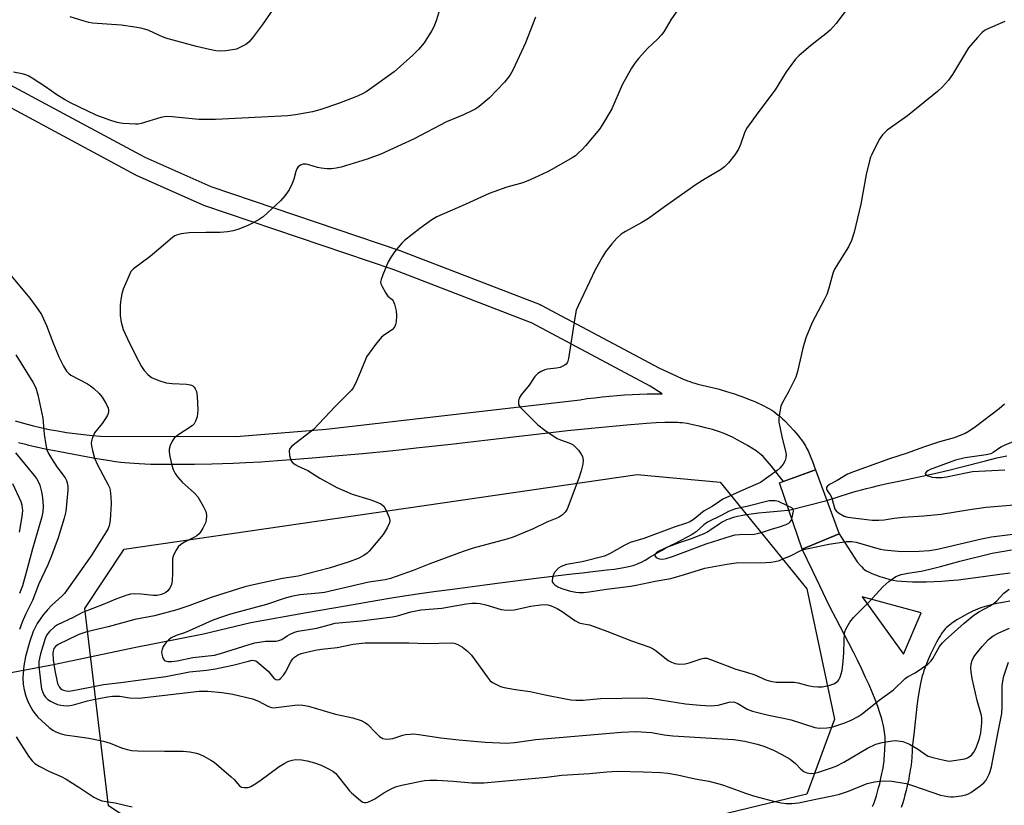
# Model space of a CAD drawing. Units: inches. Extents: x 1255764 to 1261764, y 513454 to 517454.
# Drawn here: x 1257437 to 1257732, y 514778 to 515013 of the extents above; entities that cross this region are included whole.
import ezdxf

# ---------------------------------------------------------------- set-up
doc = ezdxf.new("R2010")
doc.units = ezdxf.units.IN
doc.header["$MEASUREMENT"] = 0
for name, color, linetype in [('BRIDGE-Bridge', 2, 'Continuous'), ('HYDRO-Hidden Single Line Stream', 5, 'Continuous'), ('HYDRO-Single Line Stream', 4, 'Continuous'), ('NTRL-Trees', 3, 'Continuous'), ('TRANS-Non Street Sidewalk', 7, 'Continuous'), ('Undefined', 1, 'Continuous')]:
    doc.layers.add(name, color=color, linetype=linetype)

msp = doc.modelspace()

# ---------------------------------------------------------------- linework, layer by layer
at = {"layer": 'BRIDGE-Bridge'}
msp.add_lwpolyline([(1257682.22, 514859.03), (1257671.16, 514854.51), (1257664.3, 514874.31), (1257675.15, 514878.15)], close=True, dxfattribs=at)
at = {"layer": 'HYDRO-Hidden Single Line Stream'}
msp.add_line((1257667.11, 514866.18), (1257678.52, 514869.03), dxfattribs=at)
msp.add_lwpolyline([(1257314.53, 514803.34), (1257376.85, 514806.73), (1257447.28, 514819.99)], dxfattribs=at)
at = {"layer": 'HYDRO-Single Line Stream'}
for points in [[(1257678.52, 514869.03), (1257685.26, 514871.18), (1257687.28, 514871.79), (1257688.85, 514872.24), (1257690.37, 514872.64), (1257692.03, 514873.05), (1257693.89, 514873.49), (1257696.06, 514873.98), (1257700.5, 514874.95), (1257710.66, 514877.1), (1257713.28, 514877.68), (1257715.35, 514878.17), (1257718.45, 514878.95), (1257725.91, 514880.89), (1257729.35, 514881.75), (1257732.3, 514882.42)], [(1257447.28, 514819.99), (1257451.02, 514820.84), (1257471.34, 514825.11), (1257492.11, 514829.19), (1257506.23, 514832.53), (1257522.94, 514835.53), (1257534.6, 514837.58), (1257544.24, 514839.22), (1257548.34, 514839.9), (1257552.08, 514840.49), (1257556.15, 514841.1), (1257561.03, 514841.8), (1257566.55, 514842.56), (1257572.53, 514843.36), (1257578.39, 514844.13), (1257583.78, 514844.83), (1257588.52, 514845.43), (1257592.39, 514845.91), (1257602.38, 514847.1), (1257605.41, 514847.44), (1257607.66, 514847.69), (1257610.25, 514847.97), (1257612.81, 514848.26), (1257614.92, 514848.54), (1257616.68, 514848.82), (1257618.28, 514849.11), (1257619.67, 514849.42), (1257620.84, 514849.74), (1257621.42, 514849.92), (1257621.88, 514850.09), (1257622.31, 514850.27), (1257622.85, 514850.52), (1257624.13, 514851.2), (1257625.61, 514852.05), (1257629.02, 514854.11), (1257630.09, 514854.71), (1257630.99, 514855.17), (1257632.03, 514855.61), (1257633.31, 514856.1), (1257634.7, 514856.59), (1257638.31, 514857.8), (1257640.03, 514858.43), (1257640.84, 514858.74), (1257641.58, 514859.06), (1257642.26, 514859.38), (1257642.79, 514859.67), (1257643.22, 514859.93), (1257643.8, 514860.32), (1257646.27, 514862.02), (1257647.24, 514862.64), (1257647.85, 514862.97), (1257648.58, 514863.31), (1257649.28, 514863.58), (1257650.09, 514863.86), (1257650.95, 514864.12), (1257651.83, 514864.34), (1257652.86, 514864.57), (1257653.91, 514864.77), (1257655.86, 514865.07), (1257658.09, 514865.34), (1257660.33, 514865.56), (1257664.69, 514865.93), (1257666.81, 514866.14), (1257667.11, 514866.18)]]:
    msp.add_lwpolyline(points, dxfattribs=at)
at = {"layer": 'NTRL-Trees'}
msp.add_lwpolyline([(1257672.5, 514781.28), (1257565.14, 514755.33), (1257494.36, 514757.69), (1257463.68, 514777.74), (1257456.6, 514836.73), (1257468.4, 514854.43), (1257621.77, 514876.84), (1257646.55, 514874.48), (1257672.5, 514842.63), (1257680.76, 514803.7)], close=True, dxfattribs=at)
at = {"layer": 'TRANS-Non Street Sidewalk'}
for points in [[(1257431.36, 514994.88, 0), (1257474.6, 514971.6, 0), (1257494.31, 514962.86, 0), (1257550.78, 514943.73, 0), (1257550.87, 514943.7, 0), (1257592.75, 514927.57, 0), (1257593.08, 514927.42, 0), (1257628.43, 514908.54, 0), (1257633.46, 514906.25, 0), (1257635.12, 514905.51, 0), (1257636.8, 514904.82, 0), (1257637.53, 514904.55, 0), (1257638.23, 514904.32, 0), (1257639.03, 514904.09, 0), (1257639.97, 514903.84, 0), (1257645.11, 514902.57, 0), (1257646.31, 514902.26, 0), (1257647.17, 514902.02, 0), (1257648.23, 514901.7, 0), (1257649.49, 514901.31, 0), (1257650.84, 514900.87, 0), (1257652.14, 514900.43, 0), (1257653.36, 514899.99, 0), (1257654.6, 514899.53, 0), (1257655.84, 514899.04, 0), (1257656.96, 514898.58, 0), (1257657.94, 514898.15, 0), (1257658.9, 514897.71, 0), (1257659.82, 514897.25, 0), (1257660.6, 514896.84, 0), (1257661.34, 514896.43, 0), (1257662.03, 514896.01, 0), (1257662.67, 514895.58, 0), (1257663.26, 514895.15, 0), (1257663.87, 514894.65, 0), (1257664.52, 514894.08, 0), (1257665.21, 514893.46, 0), (1257665.92, 514892.79, 0), (1257667.35, 514891.34, 0), (1257668.67, 514889.91, 0), (1257669.35, 514889.12, 0), (1257669.91, 514888.45, 0), (1257670.44, 514887.79, 0), (1257670.93, 514887.13, 0), (1257671.39, 514886.49, 0), (1257671.73, 514885.97, 0), (1257672.1, 514885.38, 0), (1257672.36, 514884.9, 0), (1257672.89, 514883.83, 0), (1257673.51, 514882.4, 0), (1257674.17, 514880.72, 0), (1257675.15, 514878.15, 0), (1257665.49, 514874.73, 0), (1257664.32, 514876.2, 0), (1257661.9, 514879.29, 0), (1257660.67, 514880.79, 0), (1257660.05, 514881.5, 0), (1257659.45, 514882.13, 0), (1257658.85, 514882.7, 0), (1257658.34, 514883.12, 0), (1257657.38, 514883.82, 0), (1257656.11, 514884.65, 0), (1257654.76, 514885.48, 0), (1257653.2, 514886.37, 0), (1257651.71, 514887.18, 0), (1257650.26, 514887.91, 0), (1257648.89, 514888.55, 0), (1257647.76, 514889.02, 0), (1257646.13, 514889.6, 0), (1257644.26, 514890.2, 0), (1257642.25, 514890.77, 0), (1257640.27, 514891.27, 0), (1257638.42, 514891.68, 0), (1257636.73, 514891.99, 0), (1257635.25, 514892.2, 0), (1257634.51, 514892.28, 0), (1257633.91, 514892.32, 0), (1257633.12, 514892.34, 0), (1257632.24, 514892.35, 0), (1257630.09, 514892.3, 0), (1257627.43, 514892.19, 0), (1257624.53, 514892.01, 0), (1257622.29, 514891.86, 0), (1257619.83, 514891.66, 0), (1257614.41, 514891.18, 0), (1257608.14, 514890.56, 0), (1257600.92, 514889.8, 0), (1257594.25, 514889.06, 0), (1257586.55, 514888.17, 0), (1257576.27, 514886.98, 0), (1257566.06, 514885.79, 0), (1257555.74, 514884.63, 0), (1257551.51, 514884.18, 0), (1257547.82, 514883.8, 0), (1257539.77, 514883.02, 0), (1257532.55, 514882.34, 0), (1257525.85, 514881.75, 0), (1257519.75, 514881.25, 0), (1257514.21, 514880.83, 0), (1257509.22, 514880.5, 0), (1257504.77, 514880.25, 0), (1257500.98, 514880.1, 0), (1257494.66, 514879.92, 0), (1257489.41, 514879.8, 0), (1257484.58, 514879.75, 0), (1257480.3, 514879.76, 0), (1257476.35, 514879.83, 0), (1257474.6, 514879.88, 0), (1257472.92, 514879.96, 0), (1257471.4, 514880.04, 0), (1257469.95, 514880.15, 0), (1257468.58, 514880.27, 0), (1257467.37, 514880.4, 0), (1257465.8, 514880.61, 0), (1257464.13, 514880.86, 0), (1257462.25, 514881.16, 0), (1257460.19, 514881.51, 0), (1257455.49, 514882.38, 0), (1257448.68, 514883.7, 0), (1257447.54, 514883.89, 0), (1257447.49, 514883.9, 0), (1257444.85, 514884.4, 0), (1257444.79, 514884.41, 0), (1257442.16, 514884.97, 0), (1257442.1, 514884.98, 0), (1257439.48, 514885.6, 0), (1257439.41, 514885.62, 0), (1257436.8, 514886.29, 0)], [(1257435.82, 514892.8, 0), (1257438.33, 514892.09, 0), (1257440.88, 514891.43, 0), (1257443.43, 514890.83, 0), (1257446.02, 514890.28, 0), (1257448.57, 514889.8, 0), (1257451.11, 514889.38, 0), (1257453.71, 514889.01, 0), (1257456.26, 514888.71, 0), (1257458.84, 514888.46, 0), (1257461.3, 514888.29, 0), (1257501.93, 514888.2, 0), (1257528.82, 514890.37, 0), (1257604.69, 514899.14, 0), (1257604.77, 514899.15, 0), (1257606.88, 514899.46, 0), (1257609.1, 514899.74, 0), (1257611.32, 514899.99, 0), (1257613.55, 514900.22, 0), (1257615.78, 514900.41, 0), (1257618.02, 514900.57, 0), (1257620.26, 514900.7, 0), (1257622.5, 514900.79, 0), (1257624.74, 514900.86, 0), (1257626.99, 514900.89, 0), (1257629.22, 514900.89, 0), (1257629.27, 514900.89, 0), (1257625.65, 514903.22, 0), (1257590.42, 514922.04, 0), (1257548.79, 514938.07, 0), (1257492.25, 514957.22, 0), (1257492.19, 514957.24, 0), (1257492, 514957.32, 0), (1257472.07, 514966.16, 0), (1257471.86, 514966.26, 0), (1257428.49, 514989.61, 0)], [(1257692.17, 514777.58, 0), (1257692.43, 514778.21, 0), (1257692.72, 514778.98, 0), (1257693, 514779.81, 0), (1257693.32, 514780.8, 0), (1257693.66, 514781.94, 0), (1257693.98, 514783.12, 0), (1257694.3, 514784.33, 0), (1257694.58, 514785.55, 0), (1257694.98, 514787.41, 0), (1257695.15, 514788.26, 0), (1257695.29, 514789.09, 0), (1257695.41, 514789.79, 0), (1257695.51, 514790.47, 0), (1257695.59, 514791.11, 0), (1257695.65, 514791.71, 0), (1257695.76, 514792.96, 0), (1257695.87, 514794.61, 0), (1257695.96, 514796.45, 0), (1257695.96, 514797.79, 0), (1257695.93, 514798.42, 0), (1257695.87, 514799.07, 0), (1257695.78, 514799.74, 0), (1257695.66, 514800.51, 0), (1257695.53, 514801.22, 0), (1257695.35, 514802.04, 0), (1257695.14, 514802.88, 0), (1257694.91, 514803.75, 0), (1257694.38, 514805.52, 0), (1257693.72, 514807.47, 0), (1257692.93, 514809.58, 0), (1257692.05, 514811.74, 0), (1257691.1, 514813.94, 0), (1257690.1, 514816.16, 0), (1257688.95, 514818.62, 0), (1257687.65, 514821.28, 0), (1257686.44, 514823.69, 0), (1257685.07, 514826.37, 0), (1257681.18, 514833.83, 0), (1257679.72, 514836.68, 0), (1257678.19, 514839.77, 0), (1257676.38, 514843.5, 0), (1257674.2, 514848.07, 0), (1257671.16, 514854.51, 0), (1257682.22, 514859.03, 0), (1257687.6, 514850.68, 0), (1257688.43, 514849.67, 0), (1257688.91, 514849.15, 0), (1257689.38, 514848.69, 0), (1257689.85, 514848.31, 0), (1257690.23, 514848.04, 0), (1257690.94, 514847.66, 0), (1257691.9, 514847.23, 0), (1257693.02, 514846.8, 0), (1257694.34, 514846.35, 0), (1257695.72, 514845.93, 0), (1257697.07, 514845.56, 0), (1257698.34, 514845.26, 0), (1257699.46, 514845.06, 0), (1257700.83, 514844.89, 0), (1257702.37, 514844.78, 0), (1257704.14, 514844.71, 0), (1257706.09, 514844.69, 0), (1257708.3, 514844.72, 0), (1257710.57, 514844.8, 0), (1257712.89, 514844.92, 0), (1257715.07, 514845.08, 0), (1257716.37, 514845.2, 0), (1257717.86, 514845.36, 0), (1257721.42, 514845.79, 0), (1257725.19, 514846.29, 0), (1257730.22, 514846.97, 0), (1257733.3, 514847.37, 0)], [(1257733.22, 514838.91, 0), (1257731.16, 514838.57, 0), (1257729.3, 514838.21, 0), (1257727.65, 514837.85, 0), (1257726.2, 514837.47, 0), (1257724.87, 514837.06, 0), (1257724.25, 514836.84, 0), (1257723.58, 514836.58, 0), (1257722.11, 514835.93, 0), (1257720.55, 514835.16, 0), (1257718.96, 514834.3, 0), (1257717.54, 514833.45, 0), (1257716.21, 514832.58, 0), (1257715.65, 514832.18, 0), (1257715.13, 514831.78, 0), (1257714.66, 514831.39, 0), (1257714.31, 514831.07, 0), (1257713.98, 514830.74, 0), (1257713.59, 514830.3, 0), (1257713.2, 514829.81, 0), (1257712.82, 514829.27, 0), (1257712.44, 514828.7, 0), (1257712.06, 514828.09, 0), (1257711.27, 514826.69, 0), (1257710.46, 514825.1, 0), (1257709.61, 514823.26, 0), (1257708.71, 514821.16, 0), (1257707.81, 514818.92, 0), (1257707.54, 514818.19, 0), (1257707.27, 514817.36, 0), (1257707.03, 514816.59, 0), (1257706.8, 514815.71, 0), (1257706.59, 514814.8, 0), (1257706.37, 514813.78, 0), (1257706.17, 514812.73, 0), (1257705.99, 514811.64, 0), (1257705.71, 514809.75, 0), (1257705.44, 514807.55, 0), (1257704.51, 514799.07, 0), (1257704.05, 514795.23, 0), (1257704, 514794.15, 0), (1257703.88, 514792.34, 0), (1257703.76, 514790.93, 0), (1257703.67, 514790.15, 0), (1257703.57, 514789.36, 0), (1257703.45, 514788.55, 0), (1257703.32, 514787.73, 0), (1257703.15, 514786.78, 0), (1257702.96, 514785.79, 0), (1257702.52, 514783.75, 0), (1257702.2, 514782.38, 0), (1257701.85, 514781.03, 0), (1257701.48, 514779.7, 0), (1257701.1, 514778.4, 0), (1257700.73, 514777.25, 0)]]:
    msp.add_polyline3d(points, dxfattribs=at)
msp.add_polyline3d([(1257706.65, 514835.45, 0), (1257689.09, 514840.21, 0), (1257701.38, 514823.09, 0)], close=True, dxfattribs=at)
at = {"layer": 'Undefined'}
for points, elevation in [([(1257634.81, 515017), (1257631.8, 515012.68), (1257629.72, 515009.13), (1257629.03, 515008.17), (1257627.84, 515006.86), (1257624.93, 515004.18), (1257622.17, 515001.11), (1257621.06, 514999.75), (1257620.11, 514998.24), (1257617.34, 514993.3), (1257614.21, 514986.1), (1257611.46, 514981.41), (1257610.48, 514980.03), (1257606.35, 514975.07), (1257605.37, 514973.98), (1257604.15, 514972.8), (1257603.3, 514972.07), (1257602.34, 514971.4), (1257596.98, 514968.34), (1257594.94, 514967.26), (1257589.8, 514964.84), (1257587.57, 514963.99), (1257582.8, 514962.64), (1257577.52, 514960.8), (1257570.32, 514957.54), (1257561.88, 514953.85), (1257560.4, 514952.91), (1257556.77, 514950.28), (1257552.23, 514946.71), (1257551.42, 514945.92), (1257550.3, 514944.63), (1257549.23, 514943.3), (1257548.19, 514941.86), (1257547.34, 514940.31), (1257545.7, 514936.48), (1257545.2, 514935.11), (1257545.09, 514934.3), (1257545.19, 514933.79), (1257545.5, 514933.02), (1257546.62, 514931.01), (1257547.27, 514930.11), (1257548.48, 514929.07), (1257548.81, 514928.7), (1257549.26, 514927.69), (1257549.72, 514925.69), (1257549.86, 514924.22), (1257549.74, 514922.45), (1257549.53, 514921.6), (1257549.31, 514921.07), (1257549.01, 514920.59), (1257548.49, 514920.06), (1257546.22, 514918.56), (1257545.37, 514917.83), (1257543.52, 514915.6), (1257541.63, 514913.09), (1257540.89, 514911.94), (1257540.51, 514911.18), (1257538.5, 514906.08), (1257537.56, 514903.97), (1257536.89, 514902.71), (1257536.37, 514902.01), (1257531.53, 514897.16), (1257524.96, 514890.27), (1257524.12, 514889.53), (1257518.57, 514885.31), (1257517.91, 514884.56), (1257517.71, 514883.85), (1257517.84, 514882.47), (1257518.21, 514881.11), (1257518.63, 514880.44), (1257519.49, 514879.8), (1257520.47, 514879.28), (1257523.31, 514877.99), (1257526.9, 514875.71), (1257531.97, 514872.87), (1257536.55, 514870.92), (1257541.88, 514869.35), (1257543.28, 514868.85), (1257545.17, 514867.98), (1257545.64, 514867.67), (1257546.03, 514867.28), (1257546.73, 514866.05), (1257547.62, 514863.9), (1257547.81, 514863.09), (1257547.73, 514862.32), (1257547.06, 514860.81), (1257545.88, 514858.85), (1257541.65, 514853.84), (1257541.01, 514853.24), (1257540.08, 514852.55), (1257538.4, 514851.7), (1257535.65, 514850.68), (1257529.7, 514848.84), (1257520.43, 514846.44), (1257515.78, 514845.66), (1257507.02, 514843.8), (1257504.44, 514843.18), (1257494.43, 514840.02), (1257487.74, 514837.53), (1257484.12, 514836.31), (1257477.47, 514834.6), (1257471.58, 514833.48), (1257463.59, 514831.22), (1257457.19, 514829.75), (1257454.86, 514828.99), (1257448.67, 514826.02), (1257447.82, 514825.4), (1257447.38, 514824.77), (1257447.13, 514824.01), (1257447.07, 514823.46), (1257447.21, 514821.41), (1257447.63, 514818.21), (1257448.5, 514814.28), (1257449, 514813.29), (1257449.36, 514812.87), (1257449.79, 514812.53), (1257450.28, 514812.3), (1257451.1, 514812.1), (1257451.67, 514812.05), (1257452.55, 514812.11), (1257458.2, 514813.25), (1257462.23, 514813.98), (1257467.37, 514814.58), (1257473.25, 514815.45), (1257480.86, 514816.39), (1257487.91, 514817.79), (1257493.05, 514818.32), (1257495.75, 514818.68), (1257500.92, 514819.79), (1257505.59, 514821.05), (1257506.71, 514821.26), (1257507.24, 514821.23), (1257507.73, 514821.07), (1257508.68, 514820.45), (1257511.56, 514817.92), (1257513.17, 514815.91), (1257513.77, 514815.49), (1257514.31, 514815.4), (1257514.71, 514815.51), (1257515.15, 514815.8), (1257516.05, 514816.78), (1257516.6, 514817.68), (1257518.31, 514820.99), (1257518.79, 514821.7), (1257519.31, 514822.2), (1257520.26, 514822.8), (1257521.3, 514823.25), (1257525.47, 514824.28), (1257527.42, 514824.61), (1257532.05, 514825.09), (1257536.86, 514826.07), (1257540.46, 514826.51), (1257553.53, 514826.53), (1257558.78, 514826.31), (1257566.27, 514826.52), (1257567.09, 514826.4), (1257568.16, 514826.01), (1257569.58, 514825.16), (1257571.1, 514824.03), (1257572.23, 514822.76), (1257576.9, 514816.28), (1257577.84, 514815.15), (1257578.48, 514814.63), (1257579.68, 514813.98), (1257580.94, 514813.46), (1257582.04, 514813.17), (1257585.39, 514812.51), (1257589.78, 514811.92), (1257594.31, 514810.93), (1257600.32, 514809.79), (1257602.03, 514809.49), (1257603.42, 514809.35), (1257605.68, 514809.34), (1257610.8, 514809.84), (1257623.69, 514810.08), (1257626.24, 514809.8), (1257636.27, 514808.25), (1257640.57, 514807.84), (1257643.77, 514807.66), (1257644.91, 514807.72), (1257646.02, 514807.89), (1257649.31, 514808.75), (1257650.64, 514808.8), (1257651.16, 514808.69), (1257651.91, 514808.38), (1257654.68, 514806.63), (1257656.3, 514806.08), (1257661.04, 514804.87), (1257665.52, 514803.97), (1257667.82, 514803.42), (1257674.86, 514801.21), (1257676.23, 514801.02), (1257678.48, 514801.04), (1257679.29, 514801.14), (1257680.32, 514801.39), (1257683.88, 514802.58), (1257685.77, 514803.35), (1257687.83, 514804.42), (1257689.04, 514805.29), (1257694.14, 514809.32), (1257698.43, 514812.41), (1257701.88, 514815.83), (1257702.58, 514816.29), (1257704.88, 514817.48), (1257708.68, 514820.11), (1257709.7, 514821.09), (1257710.18, 514821.81), (1257712.21, 514825.39), (1257713.05, 514826.46), (1257713.89, 514827.29), (1257719.53, 514832.35), (1257722.44, 514834.75), (1257724.09, 514835.84), (1257727.36, 514837.56), (1257728.52, 514838.34), (1257729.35, 514839.07), (1257731.41, 514841.34), (1257732.99, 514842.56)], 384), ([(1257562.68, 515015.7), (1257561.77, 515012.68), (1257561.04, 515010.79), (1257560.43, 515009.48), (1257558.08, 515005.82), (1257556.37, 515003.78), (1257554.7, 515002.1), (1257549.09, 514997.14), (1257541.73, 514991.83), (1257540.75, 514991.18), (1257539.5, 514990.49), (1257537.64, 514989.69), (1257532.5, 514987.67), (1257526.88, 514985.77), (1257524.67, 514985.21), (1257519.67, 514984.3), (1257517.36, 514984.03), (1257495.71, 514982.86), (1257490.71, 514982.87), (1257482.74, 514983.74), (1257481.01, 514983.82), (1257479.37, 514983.52), (1257473.47, 514981.7), (1257472.61, 514981.54), (1257471.76, 514981.5), (1257468.01, 514981.75), (1257466.3, 514981.97), (1257464.1, 514982.66), (1257460.04, 514984.22), (1257452.38, 514987.92), (1257450.56, 514988.88), (1257448.28, 514990.26), (1257444.84, 514992.68), (1257440.93, 514995.27), (1257439.93, 514995.87), (1257438.95, 514996.29), (1257437.87, 514996.58), (1257435.31, 514997.06)], 388), ([(1257591.35, 515013.51), (1257588.4, 515005.84), (1257584.68, 514997.85), (1257583.7, 514996.08), (1257582.13, 514994.06), (1257577.53, 514989.24), (1257574.53, 514986.78), (1257573.55, 514986.1), (1257572.78, 514985.68), (1257569.84, 514984.32), (1257564.82, 514982.18), (1257554.86, 514977.03), (1257550.15, 514974.81), (1257545.12, 514972.56), (1257541.06, 514971.04), (1257533.24, 514968.67), (1257531.82, 514968.34), (1257530.37, 514968.14), (1257528.96, 514968.11), (1257527.27, 514968.32), (1257526.16, 514968.56), (1257523.66, 514969.34), (1257522.85, 514969.51), (1257521.87, 514969.5), (1257521.17, 514969.28), (1257520.44, 514968.73), (1257520.03, 514968.11), (1257519.75, 514967.32), (1257519.15, 514965.09), (1257518.61, 514963.72), (1257517.7, 514961.87), (1257516.44, 514960.05), (1257515.14, 514958.57), (1257511.28, 514954.98), (1257509.95, 514953.83), (1257508.78, 514953.03), (1257506.75, 514951.88), (1257505.18, 514951.09), (1257502.39, 514950.01), (1257500.98, 514949.6), (1257499.32, 514949.36), (1257497.09, 514949.16), (1257492.85, 514949.15), (1257487.81, 514949.01), (1257485.47, 514948.71), (1257484.06, 514948.37), (1257483.55, 514948.13), (1257482.83, 514947.63), (1257478.79, 514944.12), (1257476.19, 514941.97), (1257471.21, 514938.27), (1257470.44, 514937.43), (1257469.45, 514935.37), (1257468.13, 514932.16), (1257467.69, 514930.8), (1257467.38, 514929.13), (1257467.19, 514927.44), (1257467.19, 514924.32), (1257467.49, 514922.32), (1257468.12, 514920.11), (1257469.39, 514917.31), (1257471.94, 514912.07), (1257473.63, 514909.08), (1257474.41, 514907.88), (1257475.52, 514906.65), (1257476.62, 514905.81), (1257478.77, 514904.91), (1257481, 514904.2), (1257482.72, 514904.01), (1257487.08, 514903.81), (1257488.19, 514903.6), (1257488.94, 514903.25), (1257489.34, 514902.89), (1257489.66, 514902.44), (1257490, 514901.65), (1257490.26, 514900.2), (1257490.44, 514896), (1257490.2, 514894.03), (1257489.77, 514892.69), (1257489.33, 514891.96), (1257488.73, 514891.34), (1257484.47, 514888.59), (1257483.36, 514887.66), (1257482.76, 514886.74), (1257482.19, 514885.45), (1257481.87, 514884.39), (1257481.83, 514883.57), (1257482.04, 514882.15), (1257482.62, 514879.61), (1257483.1, 514878.3), (1257483.69, 514877.06), (1257484.32, 514876.11), (1257485.72, 514874.54), (1257489.45, 514871.19), (1257490.4, 514870.09), (1257492.04, 514867.29), (1257492.8, 514865.72), (1257493.02, 514864.6), (1257492.94, 514863.18), (1257492.67, 514862.35), (1257491.9, 514860.74), (1257491.33, 514859.71), (1257490.81, 514859.02), (1257490.14, 514858.48), (1257489.4, 514858.02), (1257486.62, 514856.67), (1257485.36, 514855.91), (1257484.52, 514855.14), (1257483.92, 514854.21), (1257483.19, 514852.7), (1257482.9, 514851.64), (1257482.87, 514847.41), (1257482.71, 514845.06), (1257482.55, 514843.92), (1257482.38, 514843.38), (1257481.98, 514842.68), (1257481.45, 514842.05), (1257480.83, 514841.51), (1257479.59, 514840.95), (1257478.25, 514840.65), (1257477.07, 514840.66), (1257473.5, 514841.02), (1257471.43, 514841.13), (1257470.28, 514841.03), (1257469.18, 514840.73), (1257465.95, 514839.55), (1257462.15, 514837.93), (1257455.93, 514835.59), (1257453.16, 514834.07), (1257448.44, 514831.87), (1257447.56, 514831.23), (1257446.09, 514829.82), (1257445.27, 514828.84), (1257444.78, 514827.79), (1257443.37, 514823.17), (1257442.87, 514820.92), (1257442.86, 514819.55), (1257443.47, 514814.18), (1257443.7, 514812.77), (1257443.94, 514811.94), (1257444.42, 514810.89), (1257444.88, 514810.28), (1257445.62, 514809.56), (1257446.34, 514809.08), (1257447.36, 514808.53), (1257448.42, 514808.08), (1257449.47, 514807.84), (1257451.07, 514807.69), (1257452.15, 514807.78), (1257453.22, 514807.98), (1257457.43, 514809.18), (1257459.19, 514809.59), (1257463.39, 514810.34), (1257464.94, 514810.54), (1257467.09, 514810.56), (1257470, 514810.02), (1257472.88, 514809.94), (1257490.87, 514812), (1257493.38, 514812.01), (1257497.72, 514811.6), (1257500.92, 514811.09), (1257506.75, 514809.79), (1257508.6, 514809.05), (1257511.35, 514807.58), (1257512.41, 514807.19), (1257512.99, 514807.1), (1257513.85, 514807.11), (1257519.42, 514807.87), (1257520.6, 514807.94), (1257521.77, 514807.89), (1257523.48, 514807.52), (1257531.61, 514805.14), (1257536.75, 514804.09), (1257539.29, 514803.25), (1257540.6, 514802.62), (1257541.27, 514802.07), (1257543.51, 514799.66), (1257544.78, 514798.5), (1257545.72, 514797.93), (1257546.79, 514797.73), (1257547.92, 514797.74), (1257548.75, 514797.86), (1257551.68, 514798.86), (1257552.5, 514799.06), (1257553.9, 514799.23), (1257555.03, 514799.26), (1257556.46, 514799.12), (1257563.05, 514798.12), (1257568.48, 514797.5), (1257576.31, 514796.84), (1257580.68, 514796.57), (1257582.73, 514796.52), (1257585.17, 514796.71), (1257591.48, 514797.59), (1257617.11, 514799.76), (1257621.34, 514799.99), (1257626.06, 514799.65), (1257629.85, 514799.01), (1257632.44, 514798.7), (1257650.6, 514797.59), (1257653.93, 514797.12), (1257657.65, 514796.18), (1257659.61, 514795.58), (1257662.53, 514794.37), (1257665.06, 514793.12), (1257667.48, 514791.67), (1257669.12, 514790.39), (1257670.68, 514788.74), (1257671.57, 514788.06), (1257672.55, 514787.6), (1257673.69, 514787.47), (1257674.85, 514787.54), (1257676, 514787.79), (1257679.62, 514789), (1257681.28, 514789.65), (1257683.56, 514790.82), (1257690.67, 514794.96), (1257693.15, 514796.15), (1257695.05, 514796.69), (1257698.15, 514797.23), (1257698.98, 514797.25), (1257700.37, 514797.12), (1257701.18, 514796.96), (1257702.19, 514796.64), (1257703.17, 514796.2), (1257704.41, 514795.5), (1257705.86, 514794.59), (1257707.97, 514793.11), (1257708.81, 514792.64), (1257710.14, 514792.18), (1257713.59, 514791.37), (1257715.03, 514791.16), (1257716.5, 514791.28), (1257719.74, 514791.86), (1257720.56, 514792.13), (1257721.04, 514792.39), (1257721.72, 514792.94), (1257722.48, 514793.84), (1257723.02, 514794.87), (1257723.68, 514796.51), (1257724.13, 514797.92), (1257724.52, 514799.63), (1257724.81, 514802.53), (1257724.81, 514803.97), (1257724.69, 514804.79), (1257723.39, 514809.23), (1257721.98, 514815.78), (1257721.61, 514817.81), (1257721.56, 514818.99), (1257721.67, 514820.16), (1257721.99, 514821.25), (1257722.48, 514822.26), (1257723.14, 514823.19), (1257724.97, 514825.42), (1257726.84, 514827.45), (1257728.22, 514828.53), (1257729.95, 514829.48), (1257733.06, 514830.9)], 386), ([(1257512.66, 515015.5), (1257509.74, 515011.25), (1257506.8, 515007.28), (1257505.67, 515005.98), (1257504.76, 515005.33), (1257503.03, 515004.37), (1257501.97, 515003.96), (1257500.84, 515003.72), (1257498.82, 515003.43), (1257497.16, 515003.34), (1257495.83, 515003.43), (1257493.9, 515003.77), (1257490.06, 515004.71), (1257480.82, 515007.25), (1257479.15, 515007.87), (1257475.53, 515009.58), (1257473.35, 515010.22), (1257471.62, 515010.53), (1257467.51, 515011.07), (1257458.93, 515011.7), (1257457.79, 515011.92), (1257456.4, 515012.31), (1257452.26, 515013.62)], 390), ([(1257684.22, 515015.46), (1257681.26, 515011.57), (1257679.49, 515009.64), (1257678.19, 515008.46), (1257674.64, 515005.76), (1257673.04, 515004.45), (1257670.13, 515001.95), (1257669.12, 515000.9), (1257666.33, 514997.11), (1257663, 514991.72), (1257658.15, 514985.24), (1257654.52, 514980.19), (1257653.84, 514978.92), (1257652.67, 514975.39), (1257652.1, 514974.04), (1257650.94, 514972.31), (1257649.11, 514969.95), (1257647.85, 514968.74), (1257646.72, 514967.83), (1257642.09, 514965.14), (1257639.41, 514963.44), (1257629.92, 514956.82), (1257625.13, 514953.31), (1257623.21, 514952.15), (1257618.27, 514949.38), (1257617.02, 514948.58), (1257615.74, 514947.42), (1257614.16, 514945.71), (1257612.36, 514943.33), (1257611.4, 514941.83), (1257609.22, 514937.92), (1257604.1, 514927.25), (1257603.56, 514925.92), (1257603.1, 514923.64), (1257601.28, 514911.48), (1257601.1, 514910.65), (1257600.9, 514910.16), (1257600.6, 514909.77), (1257600.2, 514909.47), (1257598.72, 514908.81), (1257597.63, 514908.53), (1257594.98, 514908.23), (1257594.13, 514908.06), (1257593.08, 514907.62), (1257592.12, 514907.01), (1257591.2, 514906.07), (1257589.45, 514903.54), (1257587.14, 514900.58), (1257586.55, 514899.61), (1257586.32, 514898.8), (1257586.27, 514898.26), (1257586.34, 514897.73), (1257586.57, 514897.23), (1257586.9, 514896.79), (1257592.11, 514891.59), (1257594.17, 514890.05), (1257597.85, 514887.58), (1257598.9, 514887.11), (1257601.62, 514886.18), (1257602.65, 514885.64), (1257603.29, 514885.1), (1257604.22, 514884.05), (1257605.05, 514882.92), (1257605.41, 514882.2), (1257605.59, 514881.07), (1257605.49, 514879.89), (1257605.03, 514877.86), (1257604.39, 514875.68), (1257600.83, 514866.47), (1257600.28, 514865.5), (1257599.49, 514864.74), (1257598.29, 514863.99), (1257594.8, 514862.57), (1257590.64, 514860.52), (1257584.73, 514858.1), (1257582.78, 514857.48), (1257572.78, 514854.74), (1257569.78, 514853.79), (1257559.81, 514850.08), (1257554.77, 514848.08), (1257548.08, 514845.72), (1257546.45, 514845.36), (1257541.55, 514844.59), (1257528.28, 514841.52), (1257526.52, 514841.29), (1257520.92, 514840.83), (1257518.45, 514840.37), (1257516.57, 514839.87), (1257511, 514837.95), (1257500.24, 514835), (1257496.62, 514833.89), (1257494.7, 514833.15), (1257487.84, 514830.04), (1257486.44, 514829.49), (1257483.9, 514828.65), (1257482.5, 514827.96), (1257481.64, 514827.29), (1257480.87, 514826.52), (1257480.53, 514826.1), (1257480.09, 514825.34), (1257479.77, 514824.52), (1257479.6, 514823.68), (1257479.64, 514823.13), (1257479.84, 514822.31), (1257480.17, 514821.59), (1257480.49, 514821.23), (1257480.7, 514821.11), (1257481.47, 514820.93), (1257482.62, 514820.9), (1257484.24, 514821.06), (1257488.92, 514822.05), (1257495.4, 514822.8), (1257497.23, 514823.27), (1257505.76, 514826.03), (1257507.47, 514826.52), (1257510.68, 514826.97), (1257513.87, 514827.01), (1257514.64, 514827.13), (1257515.52, 514827.5), (1257517.12, 514828.6), (1257517.84, 514829), (1257519.37, 514829.67), (1257520.45, 514829.99), (1257525.98, 514830.89), (1257529.67, 514831.9), (1257531.49, 514832.31), (1257539.29, 514833.06), (1257548.65, 514834.29), (1257550.1, 514834.6), (1257554.12, 514835.72), (1257557.11, 514836.3), (1257563.41, 514836.88), (1257570.69, 514838.13), (1257572.36, 514838.31), (1257573.76, 514838.31), (1257574.87, 514838.19), (1257576.52, 514837.79), (1257581.11, 514836.45), (1257582.77, 514836.27), (1257585, 514836.37), (1257590.03, 514837.49), (1257592.84, 514837.84), (1257594.25, 514837.9), (1257595.03, 514837.81), (1257596.06, 514837.58), (1257597.85, 514836.79), (1257599.32, 514835.88), (1257603.15, 514833.15), (1257604.4, 514832.46), (1257605.19, 514832.22), (1257607.49, 514831.82), (1257608.89, 514831.4), (1257612.73, 514829.97), (1257620.06, 514827.07), (1257625.59, 514825.16), (1257626.54, 514824.68), (1257627.46, 514824.09), (1257631.1, 514821.2), (1257632.03, 514820.66), (1257633, 514820.27), (1257634.4, 514820.07), (1257636.15, 514820.16), (1257637.28, 514820.46), (1257640.89, 514821.74), (1257641.74, 514821.89), (1257642.6, 514821.85), (1257644.01, 514821.44), (1257651.25, 514818.63), (1257654.44, 514817.72), (1257656.92, 514816.91), (1257660.29, 514815.46), (1257661.66, 514815.04), (1257663.38, 514814.77), (1257668.73, 514814.68), (1257669.89, 514814.49), (1257672.77, 514813.77), (1257674.41, 514813.46), (1257675.77, 514813.32), (1257677.05, 514813.36), (1257679.05, 514813.7), (1257680.6, 514814.21), (1257681.09, 514814.5), (1257681.75, 514815.04), (1257682.11, 514815.47), (1257682.5, 514816.22), (1257683.06, 514818.19), (1257683.4, 514820.86), (1257683.6, 514823.49), (1257683.65, 514827.31), (1257683.78, 514829.26), (1257683.9, 514829.8), (1257684.22, 514830.61), (1257685.39, 514832.66), (1257686.47, 514834.03), (1257691.12, 514838.75), (1257695.28, 514843.24), (1257697.02, 514844.78), (1257699.13, 514846.27), (1257699.91, 514846.61), (1257700.72, 514846.86), (1257702.67, 514847.3), (1257706.66, 514847.9), (1257709.25, 514848.47), (1257712.5, 514849.27), (1257718.26, 514850.91), (1257727.97, 514853.24), (1257733.66, 514854.27)], 382), ([(1257434.6, 514936.22), (1257440.17, 514929.48), (1257442.54, 514926.25), (1257443.64, 514924.59), (1257445.22, 514921.29), (1257447.05, 514916.35), (1257448.82, 514911.99), (1257450.24, 514909.16), (1257451.13, 514907.71), (1257451.83, 514906.95), (1257452.45, 514906.48), (1257457.4, 514903.86), (1257458.37, 514903.25), (1257459.27, 514902.55), (1257460.93, 514900.97), (1257461.86, 514899.89), (1257463.04, 514897.92), (1257463.61, 514896.64), (1257463.71, 514896.11), (1257463.7, 514895.56), (1257463.6, 514895.03), (1257463.4, 514894.51), (1257462.83, 514893.52), (1257461.85, 514892.08), (1257459.55, 514889.21), (1257458.84, 514887.6), (1257458.62, 514886.76), (1257458.58, 514886.19), (1257458.65, 514885.35), (1257458.91, 514883.92), (1257459.5, 514881.71), (1257460.45, 514879.72), (1257463.64, 514873.7), (1257464, 514872.89), (1257464.23, 514872.13), (1257464.45, 514870.14), (1257464.49, 514868.14), (1257464.18, 514863.14), (1257463.88, 514861.45), (1257463.57, 514860.68), (1257463.01, 514859.67), (1257458.53, 514852.49), (1257451.25, 514842.18), (1257450.53, 514841.25), (1257449.79, 514840.47), (1257446.75, 514837.76), (1257445.43, 514836.39), (1257444.2, 514834.88), (1257442.42, 514832.22), (1257441.23, 514829.86), (1257440.2, 514826.94), (1257438.94, 514822.41), (1257438.39, 514819.61), (1257438.07, 514816.15), (1257438.2, 514814.06), (1257438.51, 514812.44), (1257439.01, 514810.56), (1257439.48, 514809.23), (1257440.06, 514807.91), (1257441.09, 514806.16), (1257441.79, 514805.23), (1257442.62, 514804.31), (1257445.99, 514801.14), (1257447.06, 514800.36), (1257448, 514799.84), (1257449.3, 514799.35), (1257450.69, 514799), (1257453.64, 514798.55), (1257457.88, 514798.02), (1257462.27, 514797.05), (1257464.18, 514796.48), (1257467.56, 514795.09), (1257469.25, 514794.61), (1257470.68, 514794.31), (1257472.44, 514794.2), (1257480.41, 514794.07), (1257486, 514794.09), (1257488.04, 514793.87), (1257490.06, 514793.49), (1257490.88, 514793.2), (1257492.2, 514792.56), (1257494.27, 514791.46), (1257495.26, 514790.83), (1257500.41, 514786.47), (1257501.25, 514785.64), (1257502.87, 514783.76), (1257503.51, 514783.37), (1257504.24, 514783.21), (1257505, 514783.2), (1257505.51, 514783.28), (1257506.28, 514783.57), (1257507.27, 514784.11), (1257508.92, 514785.19), (1257514.75, 514789.49), (1257516.4, 514790.54), (1257517.38, 514791.05), (1257518.66, 514791.44), (1257519.73, 514791.58), (1257521.41, 514791.5), (1257523.08, 514791.25), (1257525.33, 514790.61), (1257527.26, 514789.96), (1257529.32, 514788.95), (1257530.8, 514788.08), (1257531.65, 514787.38), (1257532.43, 514786.57), (1257535.76, 514782.26), (1257536.33, 514781.62), (1257539.07, 514779.34), (1257539.78, 514778.9), (1257540.27, 514778.74), (1257540.77, 514778.76), (1257541.28, 514778.9), (1257542.58, 514779.46), (1257543.34, 514779.87), (1257546.08, 514781.64), (1257548.45, 514782.92), (1257549.8, 514783.54), (1257551.8, 514784.06), (1257558.19, 514785.37), (1257559.66, 514785.46), (1257562.02, 514785.45), (1257566.76, 514785.16), (1257572.33, 514784.67), (1257575.96, 514784.65), (1257594.64, 514786.32), (1257599.28, 514786.95), (1257607.5, 514787.38), (1257612.73, 514787.92), (1257615.9, 514788.1), (1257623.58, 514787.94), (1257628.86, 514787.68), (1257630.92, 514787.49), (1257633.87, 514787.02), (1257639.12, 514785.79), (1257643.17, 514785.11), (1257645.95, 514784.45), (1257647.59, 514783.94), (1257654.14, 514781.53), (1257656.57, 514780.72), (1257662.54, 514779.14), (1257664.87, 514778.65), (1257666.3, 514778.48), (1257668, 514778.46), (1257670.06, 514778.7), (1257675.24, 514779.8), (1257680.6, 514780.82), (1257682.25, 514781.28), (1257684.97, 514782.19), (1257690.5, 514784.45), (1257692.73, 514784.92), (1257695.02, 514785.19), (1257697.9, 514785.13), (1257702.22, 514784.39), (1257704.4, 514783.78), (1257712.45, 514780.98), (1257714.68, 514780.53), (1257715.52, 514780.45), (1257716.37, 514780.48), (1257718.63, 514780.77), (1257720.01, 514781.04), (1257720.8, 514781.32), (1257721.53, 514781.74), (1257724.37, 514783.72), (1257725.47, 514784.62), (1257726.15, 514785.48), (1257727.05, 514787.19), (1257727.34, 514787.98), (1257727.68, 514789.41), (1257729.67, 514799.92), (1257730.79, 514805.4), (1257730.94, 514807.43), (1257730.92, 514813.65), (1257731.07, 514815.07), (1257731.46, 514816.53), (1257732.85, 514820.66)], 388), ([(1257436.04, 514912.52), (1257441.08, 514904.43), (1257441.96, 514902.74), (1257442.58, 514900.62), (1257444.04, 514893.66), (1257444.44, 514888.86), (1257444.96, 514885.62), (1257445.29, 514884.18), (1257445.77, 514883.11), (1257446.69, 514881.6), (1257448.31, 514879.11), (1257450.71, 514875.75), (1257451.11, 514875.03), (1257451.36, 514874.33), (1257451.53, 514873.26), (1257451.52, 514872.1), (1257450.99, 514865.69), (1257450.49, 514863.73), (1257448.66, 514857.91), (1257446.68, 514852.48), (1257445.57, 514849.76), (1257442.88, 514844.13), (1257440.95, 514839.1), (1257438.93, 514834.97), (1257437.93, 514832.65), (1257437.11, 514830.49)], 390), ([(1257731.63, 514897.79), (1257730.06, 514896.43), (1257722.95, 514891.08), (1257721.06, 514889.79), (1257719.82, 514889.08), (1257716.53, 514887.76), (1257712.19, 514886.52), (1257707.36, 514884.96), (1257702.55, 514883.16), (1257697.19, 514881.45), (1257686.44, 514877.63), (1257684.66, 514876.85), (1257681.6, 514875.01), (1257679.3, 514873.78), (1257678.6, 514873.24), (1257678.41, 514872.89), (1257678.39, 514872.46), (1257678.61, 514871.97), (1257679.48, 514870.72), (1257679.86, 514869.98), (1257680.9, 514866.46), (1257681.28, 514865.89), (1257682.02, 514865.3), (1257683.67, 514864.37), (1257684.72, 514864.01), (1257692.05, 514863.19), (1257694, 514863.1), (1257695.62, 514863.22), (1257698.61, 514863.72), (1257701.21, 514864.03), (1257707.54, 514864.4), (1257712.66, 514864.93), (1257721.29, 514866.34), (1257726.08, 514867.04), (1257734.47, 514867.75)], 378), ([(1257736.02, 514887.39), (1257731.51, 514885.48), (1257730.53, 514884.95), (1257728.23, 514883.4), (1257727.48, 514883.02), (1257726.08, 514882.68), (1257719.81, 514881.77), (1257716.96, 514881.03), (1257709.41, 514878.32), (1257708.65, 514877.92), (1257708.26, 514877.62), (1257707.91, 514877.14), (1257707.96, 514876.86), (1257708.67, 514876.41), (1257709.97, 514875.99), (1257711.1, 514875.87), (1257712.83, 514875.92), (1257714.29, 514876.11), (1257720.1, 514877.34), (1257722, 514877.66), (1257731.73, 514878.14)], 376), ([(1257435.9, 514883.29), (1257441.52, 514876.53), (1257442.22, 514875.58), (1257442.62, 514874.89), (1257443.16, 514873.64), (1257443.67, 514871.65), (1257443.97, 514869.93), (1257444.19, 514867.34), (1257444.05, 514865.61), (1257443.76, 514864.18), (1257440.96, 514854.55), (1257439.43, 514848.57), (1257437.99, 514843.54), (1257437.14, 514841.18)], 392), ([(1257435.02, 514874.06), (1257437.46, 514868.71), (1257437.77, 514867.62), (1257437.96, 514866), (1257437.85, 514864.27), (1257437.05, 514859.56)], 394), ([(1257666.69, 514867.41), (1257664.03, 514868.73), (1257663, 514868.91), (1257661.2, 514868.96), (1257654.53, 514867.22), (1257651.17, 514866.49), (1257650.07, 514866.18), (1257649.12, 514865.75), (1257647.11, 514864.59), (1257642.8, 514862.51), (1257641.76, 514861.78), (1257639.47, 514859.69), (1257638.27, 514858.89), (1257633.39, 514856.3), (1257628.08, 514853.78), (1257627.44, 514853.32), (1257627.14, 514852.98), (1257627.02, 514852.63), (1257627.06, 514852.47), (1257627.49, 514852.02), (1257628.4, 514851.57), (1257629.4, 514851.49), (1257630.46, 514851.7), (1257632.32, 514852.3), (1257642.42, 514856.1), (1257649.97, 514858.5), (1257651.04, 514858.74), (1257652.35, 514858.89), (1257656.76, 514858.96), (1257658.16, 514859.22), (1257659.27, 514859.52), (1257661.98, 514860.46), (1257664.35, 514861.14), (1257666.31, 514861.89), (1257667.09, 514862.29), (1257667.54, 514862.61), (1257667.85, 514863.02), (1257668.04, 514863.51)], 378), ([(1257668.04, 514863.51), (1257668.48, 514865.82), (1257668.43, 514866.44), (1257667.98, 514866.85), (1257666.69, 514867.41)], 378), ([(1257436.11, 514798.42), (1257439.76, 514792.6), (1257440.85, 514791.19), (1257441.69, 514790.39), (1257442.94, 514789.64), (1257446.07, 514788.05), (1257449.61, 514786.49), (1257451.06, 514785.74), (1257454.84, 514783.39), (1257459.36, 514780.37), (1257460.32, 514779.82), (1257461.74, 514779.29), (1257465.73, 514778.66), (1257468.57, 514777.94), (1257470.82, 514777.46)], 390)]:
    msp.add_lwpolyline(points, dxfattribs=dict(at, elevation=elevation))
msp.add_polyline3d([(1257731.75, 515012.14, 380), (1257726.64, 515010.03, 380), (1257725.68, 515009.46, 380), (1257724.84, 515008.81, 380), (1257723.5, 515007.39, 380), (1257720.89, 515004.28, 380), (1257716.06, 514996.36, 380), (1257714.82, 514994.69, 380), (1257713.11, 514992.64, 380), (1257711.58, 514991.26, 380), (1257702.63, 514984, 380), (1257696.48, 514979.66, 380), (1257695.1, 514978.35, 380), (1257694.17, 514976.9, 380), (1257691.91, 514972.45, 380), (1257691.56, 514971.65, 380), (1257691.21, 514970.51, 380), (1257690.24, 514966.44, 380), (1257688.7, 514957.56, 380), (1257686.66, 514949.25, 380), (1257685.89, 514946.69, 380), (1257684.96, 514944.85, 380), (1257681.24, 514938.93, 380), (1257680.71, 514937.94, 380), (1257680.33, 514936.89, 380), (1257679.13, 514932.5, 380), (1257678.5, 514930.59, 380), (1257677.74, 514929, 380), (1257674.15, 514922.23, 380), (1257672.2, 514917.64, 380), (1257671.34, 514914.59, 380), (1257669.71, 514907.54, 380), (1257669.22, 514905.91, 380), (1257667.02, 514901.48, 380), (1257665.21, 514898.27, 380), (1257664.78, 514897.24, 380), (1257664.28, 514894.45, 380), (1257664.16, 514893.32, 380), (1257664.17, 514892.47, 380), (1257664.41, 514891.06, 380), (1257665.17, 514887.67, 380), (1257666.18, 514883.75, 380), (1257666.34, 514882.64, 380), (1257666.28, 514881.81, 380), (1257666.08, 514881.02, 380), (1257665.39, 514879.86, 380), (1257664.49, 514878.8, 380), (1257663.62, 514878.03, 380), (1257658.62, 514874.43, 380), (1257657.31, 514873.78, 380), (1257653.37, 514872.15, 380), (1257647.43, 514869.4, 380), (1257646.36, 514868.75, 380), (1257644.23, 514867.27, 380), (1257641.77, 514865.9, 380), (1257638.54, 514863.26, 380), (1257637.55, 514862.63, 380), (1257636.56, 514862.24, 380), (1257632.87, 514861.07, 380), (1257623.79, 514857.62, 380), (1257619.67, 514856.45, 380), (1257618.14, 514855.68, 380), (1257613.5, 514853.05, 380), (1257612, 514852.41, 380), (1257605.29, 514850.67, 380), (1257600.65, 514849.91, 380), (1257599.08, 514849.34, 380), (1257598.36, 514848.91, 380), (1257597.92, 514848.54, 380), (1257597, 514847.39, 380), (1257596.67, 514846.65, 380), (1257596.44, 514845.88, 380), (1257596.34, 514845.14, 380), (1257596.41, 514844.68, 380), (1257596.64, 514844.29, 380), (1257597.19, 514843.78, 380), (1257598.1, 514843.21, 380), (1257598.91, 514842.86, 380), (1257601.43, 514842.06, 380), (1257603.41, 514841.66, 380), (1257604.55, 514841.52, 380), (1257605.72, 514841.55, 380), (1257607.47, 514841.72, 380), (1257612.57, 514842.51, 380), (1257619.78, 514843.4, 380), (1257621.52, 514843.68, 380), (1257627.14, 514844.87, 380), (1257631.84, 514845.68, 380), (1257635.93, 514846.86, 380), (1257642.02, 514848.77, 380), (1257648.56, 514850.02, 380), (1257651.43, 514850.42, 380), (1257660.28, 514850.45, 380), (1257661.7, 514850.55, 380), (1257663.02, 514850.77, 380), (1257664.29, 514851.1, 380), (1257665.68, 514851.64, 380), (1257667.86, 514852.61, 380), (1257670.47, 514853.94, 380), (1257671.56, 514854.34, 380), (1257679.04, 514855.99, 380), (1257684.35, 514856.81, 380), (1257685.95, 514856.81, 380), (1257687.31, 514856.6, 380), (1257693.09, 514854.83, 380), (1257694.5, 514854.49, 380), (1257695.65, 514854.31, 380), (1257700.85, 514853.77, 380), (1257706.1, 514853.92, 380), (1257709.14, 514854.12, 380), (1257711.62, 514854.52, 380), (1257724.75, 514857.57, 380), (1257727.72, 514858.15, 380), (1257736.5, 514859.3, 380)], dxfattribs=at)

doc.saveas('drawing.dxf')
